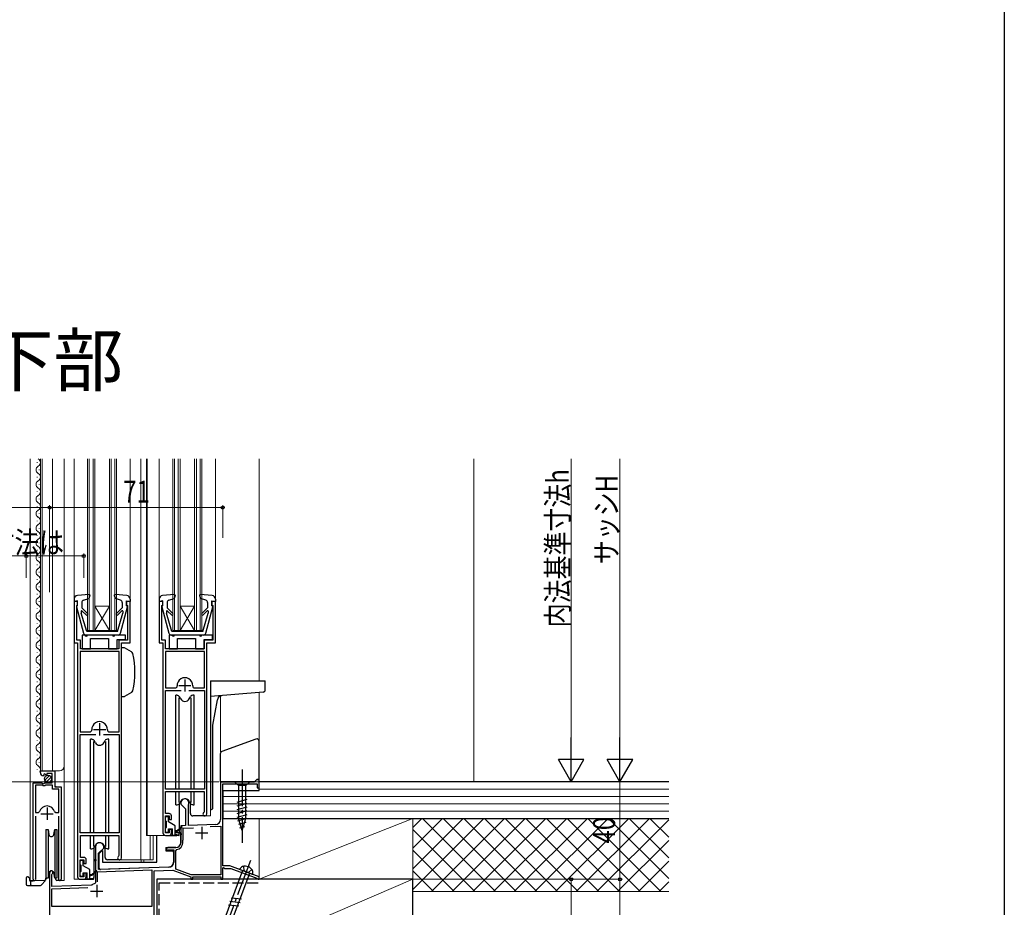
# Model space of a CAD drawing. Extents: x 0 to 1386, y 0 to 2243.
# Drawn here: x 982 to 1386, y 1230 to 1594 of the extents above; entities that cross this region are included whole.
import ezdxf

# ---------------------------------------------------------------- set-up
doc = ezdxf.new("R2010")
doc.units = 0
doc.linetypes.add('YCENTER_1', pattern=[13, 10, -1, 1, -1])
doc.linetypes.add('YHIDDEN_1', pattern=[4, 3, -1])
doc.layers.add('USER1', color=3, linetype='CONTINUOUS')
doc.layers.add('YKK_ZWAK', color=7, linetype='CONTINUOUS')
for name, color, linetype, lineweight in [('YKK_11', 7, 'CONTINUOUS', 30), ('YKK_12', 2, 'CONTINUOUS', 13), ('YKK_13', 4, 'CONTINUOUS', 30), ('YKK_D', 6, 'CONTINUOUS', 13), ('YSS_K', 3, 'CONTINUOUS', 13), ('YSS_KE', 3, 'CONTINUOUS', 30)]:
    doc.layers.add(name, color=color, linetype=linetype, lineweight=lineweight)
doc.styles.add('text-b', font='extslim2.shx', dxfattribs={"width": 0.8, "bigfont": 'extfont2.shx'})

msp = doc.modelspace()

# ---------------------------------------------------------------- linework, layer by layer
at = {"layer": 'YKK_11', "linetype": 'ByBlock', "lineweight": -2, "ltscale": 0.5}
for p, q in [((1005.79, 1355.76), (1004.29, 1355.76)), ((1004.29, 1355.76), (1004.29, 1338.76)), ((1005.39, 1354.07), (1005.55, 1354.26)), ((1005.39, 1339.86), (1005.39, 1354.07)), ((1005.55, 1354.26), (1005.79, 1354.56)), ((1005.79, 1354.56), (1005.79, 1355.76)), ((1027.29, 1355.76), (1025.79, 1355.76)), ((1025.79, 1355.76), (1025.79, 1354.56)), ((1025.79, 1354.56), (1026.03, 1354.26)), ((1026.03, 1354.26), (1026.19, 1354.07)), ((1026.19, 1354.07), (1026.19, 1339.86)), ((1027.29, 1338.76), (1027.29, 1355.76)), ((1040.79, 1355.76), (1039.29, 1355.76)), ((1039.29, 1355.76), (1039.29, 1338.76)), ((1040.39, 1354.07), (1040.55, 1354.26)), ((1040.39, 1339.86), (1040.39, 1354.07)), ((1040.55, 1354.26), (1040.79, 1354.56)), ((1040.79, 1354.56), (1040.79, 1355.76)), ((1062.29, 1355.76), (1060.79, 1355.76)), ((1060.79, 1355.76), (1060.79, 1354.56)), ((1060.79, 1354.56), (1061.03, 1354.26)), ((1061.03, 1354.26), (1061.19, 1354.07)), ((1061.19, 1354.07), (1061.19, 1339.86)), ((1062.29, 1338.76), (1062.29, 1355.76)), ((1004.29, 1338.76), (1005.79, 1338.76)), ((1006.89, 1339.86), (1005.39, 1339.86)), ((1005.79, 1338.76), (1005.79, 1242.76)), ((1006.89, 1336.26), (1006.89, 1339.86)), ((1026.19, 1339.86), (1022.69, 1339.86)), ((1022.69, 1339.86), (1022.69, 1336.26)), ((1023.79, 1250.56), (1023.79, 1338.76)), ((1023.79, 1338.76), (1027.29, 1338.76)), ((1039.29, 1338.76), (1040.79, 1338.76)), ((1041.89, 1339.86), (1040.39, 1339.86)), ((1040.79, 1338.76), (1040.79, 1260.76)), ((1041.89, 1336.26), (1041.89, 1339.86)), ((1061.19, 1339.86), (1057.69, 1339.86)), ((1057.69, 1339.86), (1057.69, 1336.26)), ((1058.79, 1268.56), (1058.79, 1338.76)), ((1058.79, 1338.76), (1062.29, 1338.76)), ((1022.79, 1335.26), (1006.79, 1335.26)), ((1006.79, 1335.26), (1006.79, 1302.26)), ((1022.69, 1336.26), (1006.89, 1336.26)), ((1022.79, 1302.26), (1022.79, 1335.26)), ((1022.79, 1302.26), (1022.79, 1335.26)), ((1057.79, 1335.26), (1041.79, 1335.26)), ((1057.79, 1335.26), (1041.79, 1335.26)), ((1041.79, 1335.26), (1041.79, 1320.26)), ((1057.69, 1336.26), (1041.89, 1336.26)), ((1057.79, 1320.26), (1057.79, 1335.26)), ((1041.79, 1320.26), (1045.8, 1320.26)), ((1041.79, 1278.76), (1041.79, 1319.16)), ((1041.79, 1319.16), (1048.24, 1319.16)), ((1051.34, 1319.16), (1057.79, 1319.16)), ((1051.34, 1319.16), (1057.79, 1319.16)), ((1053.79, 1320.26), (1057.79, 1320.26)), ((1057.79, 1319.16), (1057.79, 1278.76)), ((1006.79, 1302.26), (1010.8, 1302.26)), ((1006.79, 1260.76), (1006.79, 1301.16)), ((1006.79, 1301.16), (1013.24, 1301.16)), ((1016.34, 1301.16), (1022.79, 1301.16)), ((1016.34, 1301.16), (1022.79, 1301.16)), ((1018.79, 1302.26), (1022.79, 1302.26)), ((1022.79, 1301.16), (1022.79, 1260.76)), ((990.49, 1285.45), (990.49, 1286.25)), ((990.49, 1286.25), (996.39, 1286.25)), ((992.27, 1285), (991.8, 1284.73)), ((991.8, 1284.73), (991.89, 1284.41)), ((992.85, 1284.42), (992.27, 1285)), ((995.29, 1285.15), (993.09, 1285.15)), ((993.09, 1285.15), (993.09, 1284.52)), ((995.29, 1281.35), (995.29, 1285.15)), ((996.39, 1286.25), (996.39, 1279.65)), ((987.49, 1241.8), (987.49, 1281.35)), ((987.49, 1281.35), (991.12, 1281.35)), ((991.12, 1281.35), (991.66, 1280.9)), ((991.66, 1280.9), (991.99, 1281.05)), ((991.89, 1284.41), (991.68, 1284.16)), ((991.99, 1281.05), (992.29, 1281.35)), ((992.29, 1281.35), (995.29, 1281.35)), ((993.09, 1284.52), (992.85, 1284.42)), ((988.44, 1280.35), (988.44, 1269.15)), ((988.44, 1280.35), (988.44, 1269.15)), ((991.39, 1280.35), (988.44, 1280.35)), ((991.69, 1280.05), (991.39, 1280.35)), ((992.29, 1280.05), (991.69, 1280.05)), ((992.59, 1280.35), (992.29, 1280.05)), ((995.49, 1280.35), (992.59, 1280.35)), ((995.49, 1278.75), (995.49, 1280.35)), ((998.04, 1278.75), (995.49, 1278.75)), ((996.39, 1279.65), (998.99, 1279.65)), ((998.04, 1269.15), (998.04, 1278.75)), ((998.99, 1279.65), (998.99, 1241.8)), ((1057.79, 1278.76), (1041.79, 1278.76)), ((1041.89, 1268.76), (1041.89, 1277.76)), ((1041.89, 1277.76), (1057.69, 1277.76)), ((1057.69, 1277.76), (1057.69, 1269.48)), ((988.44, 1269.15), (989.68, 1269.15)), ((989.68, 1269.15), (990.16, 1269.52)), ((996.32, 1269.52), (996.81, 1269.15)), ((996.81, 1269.15), (998.04, 1269.15)), ((1043.29, 1268.76), (1041.89, 1268.76)), ((1057.69, 1269.48), (1057.56, 1269.23)), ((988.44, 1267.65), (988.44, 1242.29)), ((998.04, 1242.29), (998.04, 1267.65)), ((1041.79, 1260.76), (1041.79, 1267.76)), ((1041.79, 1267.76), (1043.29, 1267.76)), ((1043.29, 1267.76), (1043.29, 1266.26)), ((1043.29, 1266.26), (1044.29, 1266.26)), ((1044.29, 1266.26), (1044.29, 1267.76)), ((1022.79, 1260.76), (1006.79, 1260.76)), ((1043.29, 1260.76), (1041.79, 1260.76)), ((1044.29, 1262.26), (1043.29, 1262.26)), ((1043.29, 1262.26), (1043.29, 1260.76)), ((1044.29, 1260.76), (1044.29, 1262.26)), ((1006.89, 1250.76), (1006.89, 1259.76)), ((1006.89, 1259.76), (1022.69, 1259.76)), ((1022.69, 1259.76), (1022.69, 1251.48)), ((1041.79, 1259.76), (1043.29, 1259.76)), ((1006.79, 1242.76), (1006.79, 1249.76)), ((1006.79, 1249.76), (1008.29, 1249.76)), ((1008.29, 1250.76), (1006.89, 1250.76)), ((1008.29, 1249.76), (1008.29, 1248.26)), ((1009.29, 1248.26), (1009.29, 1249.76)), ((1022.69, 1251.48), (1022.55, 1251.23)), ((1008.29, 1248.26), (1009.29, 1248.26)), ((988.44, 1242.29), (988.5, 1242.12)), ((997.99, 1242.12), (998.04, 1242.29)), ((1008.29, 1242.76), (1006.79, 1242.76)), ((1006.79, 1241.76), (1008.29, 1241.76)), ((1009.29, 1244.26), (1008.29, 1244.26)), ((1008.29, 1244.26), (1008.29, 1242.76)), ((1009.29, 1242.76), (1009.29, 1244.26))]:
    msp.add_line(p, q, dxfattribs=at)
at = {"layer": 'YKK_11', "ltscale": 0.5}
for p, q in [((1047.29, 1321.26), (1052.29, 1321.26)), ((1049.79, 1323.76), (1049.79, 1318.76)), ((1014.79, 1305.76), (1014.79, 1300.76)), ((1012.29, 1303.26), (1017.29, 1303.26)), ((990.74, 1268.65), (995.74, 1268.65)), ((993.24, 1271.15), (993.24, 1266.15))]:
    msp.add_line(p, q, dxfattribs=at)
at = {"layer": 'YKK_11', "color": 4, "linetype": 'ByBlock', "lineweight": -2, "ltscale": 0.5}
for p, q in [((1078.29, 1281.76), (1064.39, 1281.76)), ((1064.39, 1281.76), (1064.39, 1266.26)), ((1065.29, 1247.26), (1065.29, 1280.96)), ((1065.29, 1280.96), (1079.49, 1280.96)), ((1079.29, 1282.76), (1078.29, 1281.76)), ((1080.29, 1282.76), (1079.29, 1282.76)), ((1079.49, 1280.96), (1079.49, 1279.26)), ((1080.29, 1279.26), (1080.29, 1282.76)), ((1079.49, 1279.26), (1080.29, 1279.26)), ((1048.09, 1273.06), (1048.09, 1272.56)), ((1048.09, 1272.56), (1049.99, 1270.66)), ((1049.99, 1270.66), (1049.99, 1263.82)), ((1051.29, 1272.18), (1051.32, 1272.31)), ((1051.29, 1263.87), (1051.29, 1272.18)), ((1049.99, 1263.82), (1048.09, 1263.76)), ((1048.09, 1263.76), (1048.09, 1260.71)), ((1048.09, 1260.71), (1048.21, 1260.53)), ((1048.21, 1260.53), (1048.21, 1259.98)), ((1049.09, 1262.69), (1053.33, 1262.84)), ((1049.09, 1257.96), (1049.09, 1262.69)), ((1062.46, 1264.26), (1051.29, 1263.87)), ((1060.22, 1263.38), (1064.49, 1263.53)), ((1064.49, 1263.53), (1064.49, 1243.56)), ((1048.21, 1259.98), (1048.09, 1259.8)), ((1048.09, 1259.8), (1048.09, 1256.76)), ((1048.89, 1257.76), (1049.09, 1257.96)), ((1048.89, 1256.76), (1048.89, 1257.76)), ((1013.09, 1255.06), (1013.09, 1250.01)), ((1014.39, 1252.46), (1016.49, 1254.56)), ((1014.39, 1245.8), (1014.39, 1252.46)), ((1016.49, 1254.56), (1016.49, 1255.06)), ((1046.09, 1254.76), (1042.79, 1254.76)), ((1043.03, 1253.82), (1043.18, 1253.86)), ((1043.18, 1253.86), (1045.29, 1253.86)), ((1045.29, 1253.86), (1045.29, 1248.81)), ((1046.09, 1253.49), (1046.52, 1253.99)), ((1046.09, 1245.86), (1046.09, 1253.49)), ((1013.09, 1250.01), (1013.21, 1249.83)), ((1013.21, 1249.28), (1013.09, 1249.1)), ((1013.09, 1249.1), (1013.09, 1240.36)), ((1013.21, 1249.83), (1013.21, 1249.28)), ((994.29, 1244.56), (994.29, 1224.76)), ((1013.99, 1244.89), (1036.29, 1245.67)), ((1013.99, 1240.66), (1013.99, 1244.89)), ((1043.36, 1246.81), (1014.39, 1245.8)), ((1036.29, 1245.67), (1036.29, 1230.66)), ((1037.19, 1245.2), (1044.85, 1245.46)), ((1037.19, 1226.76), (1037.19, 1245.2)), ((1044.85, 1245.46), (1052.29, 1242.76)), ((1052.43, 1243.56), (1046.09, 1245.86)), ((1068.29, 1247.26), (1065.29, 1247.26)), ((1065.29, 1246.43), (1065.59, 1246.6)), ((1065.29, 1241.76), (1065.29, 1246.43)), ((1065.59, 1246.6), (1066.19, 1246.26)), ((1066.19, 1246.26), (1068.68, 1246.26)), ((1080.29, 1242.76), (1068.29, 1247.26)), ((1068.68, 1246.26), (1079.3, 1242.27)), ((995.19, 1243.69), (995.34, 1243.95)), ((995.19, 1238.79), (995.19, 1243.69)), ((1013.09, 1240.36), (1012.86, 1240.07)), ((1052.29, 1242.76), (1052.29, 1241.76)), ((1052.29, 1241.76), (1053.09, 1241.76)), ((1064.49, 1243.56), (1052.43, 1243.56)), ((1053.09, 1241.76), (1053.09, 1242.76)), ((1053.09, 1242.76), (1064.49, 1242.76)), ((1064.49, 1242.76), (1064.49, 1241.76)), ((1064.49, 1241.76), (1065.29, 1241.76)), ((1079.3, 1242.27), (1079.49, 1242.02)), ((1079.49, 1242.02), (1079.79, 1241.76)), ((1079.79, 1241.76), (1080.29, 1241.76)), ((1080.29, 1241.76), (1080.29, 1242.76)), ((1011.37, 1239.35), (995.19, 1238.79)), ((995.19, 1237.89), (1010, 1238.4)), ((995.19, 1230.66), (995.19, 1237.89)), ((1011.55, 1239.42), (1011.37, 1239.35)), ((1036.29, 1230.66), (995.19, 1230.66))]:
    msp.add_line(p, q, dxfattribs=at)
at = {"layer": 'YKK_11', "color": 4, "ltscale": 0.5}
for p, q in [((1054.19, 1260.76), (1059.19, 1260.76)), ((1056.69, 1263.26), (1056.69, 1258.26)), ((1011.09, 1236.96), (1016.09, 1236.96)), ((1013.59, 1239.46), (1013.59, 1234.46))]:
    msp.add_line(p, q, dxfattribs=at)
at = {"layer": 'YKK_11', "linetype": 'ByBlock', "lineweight": -2, "ltscale": 0.5}
for centre, radius, start, end in [((1045.8, 1321.06), 0.8, 270, 2.8663), ((1049.79, 1321.26), 3.2, 357.1337, 182.8663), ((1053.79, 1321.06), 0.8, 177.1337, 270), ((1014.79, 1303.26), 3.2, 357.1337, 182.8663), ((1010.8, 1303.06), 0.8, 270, 2.8663), ((1018.79, 1303.06), 0.8, 177.1337, 270), ((991.79, 1285.45), 1.3, 180, 264.7841), ((993.24, 1268.65), 3.2, 90, 164.3194), ((993.24, 1268.65), 3.2, 15.6806, 90), ((1043.29, 1267.76), 1, 359.9996, 90.0004), ((1057.99, 1268.56), 0.8, 123.0563, 359.9991), ((1041.79, 1260.76), 1, 180, 270), ((1043.29, 1260.76), 1, 270, 359.9991), ((1008.29, 1249.76), 1, 359.9996, 90.0004), ((1022.99, 1250.56), 0.8, 123.0562, 359.999), ((988.04, 1241.8), 0.55, 180, 34.5604), ((998.44, 1241.8), 0.55, 145.4393, 360), ((1006.79, 1242.76), 1, 180, 270), ((1008.29, 1242.76), 1, 270, 359.9991)]:
    msp.add_arc(centre, radius, start, end, dxfattribs=at)
at = {"layer": 'YKK_11', "color": 4, "linetype": 'ByBlock', "lineweight": -2, "ltscale": 0.5}
for centre, radius, start, end in [((1049.79, 1273.06), 1.7, 334.158, 180), ((1062.39, 1266.26), 2, 272, 0), ((1014.79, 1255.06), 1.7, 0, 180), ((1046.09, 1256.76), 2, 270, 0), ((1046.09, 1256.76), 2.8, 278.7147, 0), ((1042.79, 1254.26), 0.5, 90, 298.955), ((1043.29, 1248.81), 2, 272, 0), ((994.99, 1244.56), 0.7, 300, 180), ((1013.59, 1236.96), 3.2, 103.213, 129.6147)]:
    msp.add_arc(centre, radius, start, end, dxfattribs=at)
at = {"layer": 'YKK_12', "linetype": 'Continuous', "ltscale": 1.5}
for p, q in [((986.29, 1414.26), (986.29, 1241.25)), ((990.49, 1286.25), (990.49, 1414.26)), ((991.29, 1286.25), (991.29, 1414.26)), ((995.49, 1286.25), (995.49, 1414.26)), ((1000.29, 1241.25), (1000.29, 1414.26)), ((1004.29, 1414.26), (1004.29, 1241.76)), ((1009.79, 1343.76), (1009.79, 1414.26)), ((1010.49, 1343.76), (1010.49, 1414.26)), ((1012.09, 1343.76), (1012.09, 1414.26)), ((1012.79, 1343.76), (1012.79, 1414.26)), ((1018.79, 1343.76), (1018.79, 1414.26)), ((1019.49, 1343.76), (1019.49, 1414.26)), ((1021.09, 1343.76), (1021.09, 1414.26)), ((1021.79, 1343.76), (1021.79, 1414.26)), ((1027.29, 1414.26), (1027.29, 1356.66)), ((1031.69, 1414.26), (1031.69, 1249.76)), ((1033.99, 1414.26), (1033.99, 1259.76)), ((1034.29, 1414.26), (1034.29, 1259.76)), ((1039.29, 1414.26), (1039.29, 1356.66)), ((1044.79, 1343.76), (1044.79, 1414.26)), ((1045.49, 1343.76), (1045.49, 1414.26)), ((1047.09, 1343.76), (1047.09, 1414.26)), ((1047.79, 1343.76), (1047.79, 1414.26)), ((1053.79, 1343.76), (1053.79, 1414.26)), ((1054.49, 1343.76), (1054.49, 1414.26)), ((1056.09, 1343.76), (1056.09, 1414.26)), ((1056.79, 1343.76), (1056.79, 1414.26)), ((1062.29, 1414.26), (1062.29, 1356.66)), ((1080.29, 1414.26), (1080.29, 1323.16)), ((989.23, 1412.85), (989.23, 1412.65)), ((989.23, 1406.85), (989.23, 1406.65)), ((989.99, 1409.85), (989.99, 1409.65)), ((989.99, 1403.85), (989.99, 1403.65)), ((989.23, 1400.85), (989.23, 1400.65)), ((989.99, 1397.85), (989.99, 1397.65)), ((989.23, 1394.85), (989.23, 1394.65)), ((989.99, 1391.85), (989.99, 1391.65)), ((989.23, 1388.85), (989.23, 1388.65)), ((989.99, 1385.85), (989.99, 1385.65)), ((989.23, 1382.85), (989.23, 1382.65)), ((989.99, 1379.85), (989.99, 1379.65)), ((989.23, 1376.85), (989.23, 1376.65)), ((989.99, 1373.85), (989.99, 1373.65)), ((989.23, 1370.85), (989.23, 1370.65)), ((989.99, 1367.85), (989.99, 1367.65)), ((989.23, 1364.85), (989.23, 1364.65)), ((989.99, 1361.85), (989.99, 1361.65)), ((989.23, 1358.85), (989.23, 1358.65)), ((989.99, 1355.85), (989.99, 1355.65)), ((1018.79, 1343.76), (1012.79, 1353.76)), ((1012.79, 1353.76), (1018.79, 1353.76)), ((1012.79, 1343.76), (1018.79, 1353.76)), ((1047.79, 1343.76), (1053.79, 1353.76)), ((1053.79, 1343.76), (1047.79, 1353.76)), ((1047.79, 1353.76), (1053.79, 1353.76)), ((989.23, 1352.85), (989.23, 1352.65)), ((989.99, 1349.85), (989.99, 1349.65)), ((989.23, 1346.85), (989.23, 1346.65)), ((989.99, 1343.85), (989.99, 1343.65)), ((1009.79, 1343.76), (1021.79, 1343.76)), ((1044.79, 1343.76), (1056.79, 1343.76)), ((989.23, 1340.85), (989.23, 1340.65)), ((989.99, 1337.85), (989.99, 1337.65)), ((989.23, 1334.85), (989.23, 1334.65)), ((989.99, 1331.85), (989.99, 1331.65)), ((989.23, 1328.85), (989.23, 1328.65)), ((989.99, 1325.85), (989.99, 1325.65)), ((989.23, 1322.85), (989.23, 1322.65)), ((989.99, 1319.85), (989.99, 1319.65)), ((1080.29, 1318.44), (1080.29, 1296.08)), ((989.23, 1316.85), (989.23, 1316.65)), ((989.99, 1313.85), (989.99, 1313.65)), ((1064.39, 1316.97), (1064.39, 1293.97)), ((989.23, 1310.85), (989.23, 1310.65)), ((989.99, 1307.85), (989.99, 1307.65)), ((989.23, 1304.85), (989.23, 1304.65)), ((989.99, 1301.85), (989.99, 1301.65)), ((989.23, 1298.85), (989.23, 1298.65)), ((989.23, 1292.85), (989.23, 1292.65)), ((989.99, 1295.85), (989.99, 1295.65)), ((989.99, 1289.85), (989.99, 1289.65)), ((989.23, 1286.85), (989.23, 1286.65)), ((990.49, 1286.25), (998.29, 1286.25)), ((996.49, 1280.15), (996.49, 1286.25)), ((996.99, 1279.65), (996.49, 1280.15)), ((987.49, 1241.25), (987.49, 1270.85)), ((998.99, 1241.25), (998.99, 1269.04)), ((1060.29, 1270.26), (1060.29, 1267.76)), ((1057.99, 1267.76), (1060.29, 1267.76)), ((1041.79, 1259.76), (1033.99, 1259.76)), ((1035.57, 1259.76), (1035.57, 1249.76)), ((1036.8, 1259.76), (1036.8, 1249.76)), ((1022.99, 1249.76), (1036.8, 1249.76)), ((1031.79, 1249.76), (1031.79, 1248.76)), ((1032.99, 1249.76), (1032.99, 1248.76)), ((986.29, 1241.25), (992.5, 1241.25)), ((998.44, 1241.25), (1000.29, 1241.25)), ((1004.29, 1241.76), (1006.79, 1241.76)), ((1038.29, 1226.46), (1038.29, 1241.76)), ((1052.59, 1241.76), (1038.29, 1241.76)), ((1052.79, 1241.76), (1064.79, 1241.76)), ((1064.99, 1241.76), (1065.29, 1241.76)), ((1065.29, 1242.06), (1065.29, 1241.76))]:
    msp.add_line(p, q, dxfattribs=at)
for centre, radius, start, end in [((988.78, 1412.75), 1.72, 299.1994, 61.2565), ((990.45, 1409.75), 1.72, 119.1906, 240.8094), ((988.78, 1406.75), 1.72, 299.1994, 60.8006), ((990.45, 1403.75), 1.72, 119.1906, 240.8094), ((988.78, 1400.75), 1.72, 299.1994, 60.8006), ((990.45, 1397.75), 1.72, 119.1906, 240.8094), ((988.78, 1394.75), 1.72, 299.1994, 60.8006), ((990.45, 1391.75), 1.72, 119.1906, 240.8094), ((988.78, 1388.75), 1.72, 299.1994, 60.8006), ((990.45, 1385.75), 1.72, 119.1906, 240.8094), ((988.78, 1382.75), 1.72, 299.1994, 60.8006), ((990.45, 1379.75), 1.72, 119.1906, 240.8094), ((988.78, 1376.75), 1.72, 299.1994, 60.8006), ((990.45, 1373.75), 1.72, 119.1906, 240.8094), ((988.78, 1370.75), 1.72, 299.1994, 60.8006), ((990.45, 1367.75), 1.72, 119.1906, 240.8094), ((988.78, 1364.75), 1.72, 299.1994, 60.8006), ((990.45, 1361.75), 1.72, 119.1906, 240.8094), ((988.78, 1358.75), 1.72, 299.1994, 60.8006), ((990.45, 1355.75), 1.72, 119.1906, 240.8094), ((988.78, 1352.75), 1.72, 299.1994, 60.8006), ((990.45, 1349.75), 1.72, 119.1906, 240.8094), ((988.78, 1346.75), 1.72, 299.1994, 60.8006), ((990.45, 1343.75), 1.72, 119.1906, 240.8094), ((988.78, 1340.75), 1.72, 299.1994, 60.8006), ((990.45, 1337.75), 1.72, 119.1906, 240.8094), ((990.45, 1331.75), 1.72, 119.1906, 240.8094), ((988.78, 1334.75), 1.72, 299.1994, 60.8006), ((988.78, 1328.75), 1.72, 299.1994, 60.8006), ((990.45, 1325.75), 1.72, 119.1906, 240.8094), ((990.45, 1319.75), 1.72, 119.1906, 240.8094), ((988.78, 1322.75), 1.72, 299.1994, 60.8006), ((988.78, 1316.75), 1.72, 299.1994, 60.8006), ((990.45, 1313.75), 1.72, 119.1906, 240.8094), ((990.45, 1307.75), 1.72, 119.1906, 240.8094), ((988.78, 1310.75), 1.72, 299.1994, 60.8006), ((988.78, 1304.75), 1.72, 299.1994, 60.8006), ((990.45, 1301.75), 1.72, 119.1906, 240.8094), ((990.45, 1295.75), 1.72, 119.1906, 240.8094), ((988.78, 1298.75), 1.72, 299.1994, 60.8006), ((988.78, 1292.75), 1.72, 299.1994, 60.8006), ((990.45, 1289.75), 1.72, 119.1906, 240.8094), ((988.78, 1286.75), 1.72, 333.1947, 60.8006), ((998.29, 1288.25), 2, 270, 0)]:
    msp.add_arc(centre, radius, start, end, dxfattribs=at)
at = {"layer": 'YKK_13', "linetype": 'Continuous', "ltscale": 1.5}
for p, q in [((1010.46, 1358.56), (1005.66, 1358.15)), ((1010.77, 1358.16), (1010.33, 1356.96)), ((1020.81, 1358.16), (1021.25, 1356.96)), ((1025.92, 1358.15), (1021.12, 1358.56)), ((1045.46, 1358.56), (1040.66, 1358.15)), ((1045.77, 1358.16), (1045.33, 1356.96)), ((1055.81, 1358.16), (1056.25, 1356.96)), ((1060.92, 1358.15), (1056.12, 1358.56)), ((1004.29, 1356.66), (1004.29, 1355.76)), ((1005.69, 1355.96), (1004.29, 1355.76)), ((1005.3, 1353.58), (1008.24, 1342.7)), ((1005.69, 1353.96), (1005.59, 1353.96)), ((1005.69, 1353.96), (1005.69, 1355.96)), ((1007.49, 1355.27), (1007.49, 1353.16)), ((1008.17, 1356.22), (1010.33, 1356.96)), ((1023.42, 1356.22), (1021.25, 1356.96)), ((1023.34, 1342.7), (1026.28, 1353.58)), ((1024.09, 1355.27), (1024.09, 1353.16)), ((1025.89, 1353.96), (1025.89, 1355.96)), ((1025.89, 1355.96), (1027.29, 1355.76)), ((1025.89, 1353.96), (1025.99, 1353.96)), ((1027.19, 1355.96), (1027.19, 1355.96)), ((1027.29, 1356.66), (1027.29, 1355.76)), ((1039.29, 1356.66), (1039.29, 1355.76)), ((1040.69, 1355.96), (1039.29, 1355.76)), ((1040.3, 1353.58), (1043.24, 1342.7)), ((1040.69, 1353.96), (1040.59, 1353.96)), ((1040.69, 1353.96), (1040.69, 1355.96)), ((1042.49, 1355.27), (1042.49, 1353.16)), ((1043.17, 1356.22), (1045.33, 1356.96)), ((1058.42, 1356.22), (1056.25, 1356.96)), ((1058.34, 1342.7), (1061.28, 1353.58)), ((1059.09, 1355.27), (1059.09, 1353.16)), ((1060.89, 1353.96), (1060.89, 1355.96)), ((1060.89, 1355.96), (1062.29, 1355.76)), ((1060.89, 1353.96), (1060.99, 1353.96)), ((1062.19, 1355.96), (1062.19, 1355.96)), ((1062.29, 1356.66), (1062.29, 1355.76)), ((1007.19, 1351.6), (1007.19, 1350.87)), ((1009.49, 1343.46), (1007.19, 1350.87)), ((1009.87, 1350.78), (1007.49, 1353.16)), ((1009.31, 1350.21), (1007.7, 1351.82)), ((1021.71, 1350.78), (1024.09, 1353.16)), ((1022.09, 1343.46), (1024.39, 1350.87)), ((1022.27, 1350.21), (1023.97, 1351.89)), ((1024.39, 1351.71), (1024.39, 1350.87)), ((1042.19, 1351.6), (1042.19, 1350.87)), ((1044.49, 1343.46), (1042.19, 1350.87)), ((1044.87, 1350.78), (1042.49, 1353.16)), ((1044.31, 1350.21), (1042.7, 1351.82)), ((1056.71, 1350.78), (1059.09, 1353.16)), ((1057.09, 1343.46), (1059.39, 1350.87)), ((1057.27, 1350.21), (1058.97, 1351.89)), ((1059.39, 1351.71), (1059.39, 1350.87)), ((1007.59, 1341.96), (1007.59, 1336.26)), ((1007.59, 1341.96), (1007.59, 1336.26)), ((1008.79, 1341.96), (1007.59, 1341.96)), ((1022.38, 1341.96), (1009.21, 1341.96)), ((1022.09, 1343.46), (1009.49, 1343.46)), ((1020.09, 1341.96), (1009.79, 1341.96)), ((1025.39, 1341.96), (1021.09, 1341.96)), ((1025.39, 1340.16), (1025.39, 1341.96)), ((1025.39, 1340.16), (1025.39, 1341.96)), ((1043.29, 1341.96), (1043.29, 1336.26)), ((1043.29, 1341.96), (1043.29, 1336.26)), ((1044.49, 1341.96), (1043.29, 1341.96)), ((1057.38, 1341.96), (1044.21, 1341.96)), ((1057.09, 1343.46), (1044.49, 1343.46)), ((1055.79, 1341.96), (1045.49, 1341.96)), ((1061.09, 1341.96), (1056.79, 1341.96)), ((1061.09, 1340.16), (1061.09, 1341.96)), ((1061.09, 1340.16), (1061.09, 1341.96)), ((1011.09, 1336.26), (1011.09, 1340.56)), ((1011.09, 1340.56), (1018.49, 1340.56)), ((1011.09, 1336.26), (1011.09, 1340.56)), ((1011.09, 1340.56), (1018.49, 1340.56)), ((1018.49, 1340.56), (1018.49, 1336.26)), ((1018.49, 1340.56), (1018.49, 1336.26)), ((1021.99, 1336.26), (1021.99, 1340.16)), ((1021.99, 1340.16), (1025.39, 1340.16)), ((1021.99, 1336.26), (1021.99, 1340.16)), ((1021.99, 1340.16), (1025.39, 1340.16)), ((1046.79, 1336.26), (1046.79, 1340.56)), ((1046.79, 1340.56), (1054.19, 1340.56)), ((1046.79, 1336.26), (1046.79, 1340.56)), ((1046.79, 1340.56), (1054.19, 1340.56)), ((1054.19, 1340.56), (1054.19, 1336.26)), ((1054.19, 1340.56), (1054.19, 1336.26)), ((1057.69, 1336.26), (1057.69, 1340.16)), ((1057.69, 1340.16), (1061.09, 1340.16)), ((1057.69, 1336.26), (1057.69, 1340.16)), ((1057.69, 1340.16), (1061.09, 1340.16)), ((1007.59, 1336.26), (1011.09, 1336.26)), ((1007.59, 1336.26), (1011.09, 1336.26)), ((1018.49, 1336.26), (1021.99, 1336.26)), ((1018.49, 1336.26), (1021.99, 1336.26)), ((1024.96, 1336.76), (1023.79, 1336.76)), ((1027.92, 1335.05), (1024.96, 1336.76)), ((1043.29, 1336.26), (1046.79, 1336.26)), ((1043.29, 1336.26), (1046.79, 1336.26)), ((1054.19, 1336.26), (1057.69, 1336.26)), ((1054.19, 1336.26), (1057.69, 1336.26)), ((1060.29, 1323.16), (1060.29, 1270.26)), ((1060.29, 1323.16), (1082.79, 1323.16)), ((1082.79, 1319.57), (1082.79, 1323.16)), ((1027.92, 1318.46), (1024.96, 1316.76)), ((1046.59, 1317.26), (1046.04, 1317.26)), ((1046.04, 1278.76), (1046.04, 1317.26)), ((1046.59, 1317.26), (1047.01, 1317.1)), ((1052.99, 1317.26), (1052.57, 1317.1)), ((1053.54, 1317.26), (1052.99, 1317.26)), ((1053.54, 1278.76), (1053.54, 1317.26)), ((1081.88, 1318.57), (1060.29, 1316.69)), ((1023.79, 1316.76), (1024.96, 1316.76)), ((1047.35, 1316.26), (1047.35, 1278.76)), ((1048.06, 1315.76), (1047.54, 1316.66)), ((1051.52, 1315.76), (1052.05, 1316.66)), ((1052.23, 1316.26), (1052.23, 1278.76)), ((1061.3, 1305.05), (1063.14, 1315.45)), ((1061.3, 1271.26), (1061.3, 1304.99)), ((1011.59, 1299.26), (1011.04, 1299.26)), ((1011.04, 1260.76), (1011.04, 1299.26)), ((1011.59, 1299.26), (1012.01, 1299.1)), ((1012.35, 1298.26), (1012.35, 1260.76)), ((1013.06, 1297.76), (1012.54, 1298.66)), ((1016.52, 1297.76), (1017.05, 1298.66)), ((1017.23, 1298.26), (1017.23, 1260.76)), ((1017.99, 1299.26), (1017.57, 1299.1)), ((1018.54, 1299.26), (1017.99, 1299.26)), ((1018.54, 1260.76), (1018.54, 1299.26)), ((1078.95, 1299.27), (1064.95, 1294.17)), ((1080.29, 1282.76), (1080.29, 1298.33)), ((1064.29, 1293.23), (1064.29, 1281.76)), ((992.31, 1282.44), (994.2, 1284.34)), ((992.99, 1281.71), (994.94, 1283.66)), ((1064.29, 1281.76), (1078.29, 1281.76)), ((1076.39, 1281.76), (1070.19, 1281.76)), ((1070.19, 1281.76), (1071.74, 1280.21)), ((1076.39, 1281.76), (1074.84, 1280.21)), ((1079.29, 1282.76), (1078.29, 1281.76)), ((1079.29, 1282.76), (1080.29, 1282.76)), ((1046.04, 1272.26), (1046.04, 1277.76)), ((1047.35, 1277.76), (1047.35, 1273.26)), ((1052.23, 1277.76), (1052.23, 1273.26)), ((1053.54, 1272.26), (1053.54, 1277.76)), ((1071.74, 1280.21), (1071.74, 1266.67)), ((1074.84, 1280.21), (1071.74, 1280.21)), ((1074.84, 1266.67), (1074.84, 1280.21)), ((1048.06, 1273.76), (1047.54, 1272.85)), ((1047.54, 1260.76), (1047.54, 1272.86)), ((1051.52, 1273.76), (1052.05, 1272.85)), ((1052.04, 1268.76), (1052.04, 1272.86)), ((1071.19, 1273.46), (1075.39, 1274.59)), ((1071.19, 1271.91), (1075.39, 1273.03)), ((1046.04, 1272.26), (1046.59, 1272.26)), ((1046.59, 1272.26), (1047.01, 1272.41)), ((1052.99, 1272.26), (1052.57, 1272.41)), ((1052.99, 1272.26), (1053.54, 1272.26)), ((1060.29, 1270.26), (1060.3, 1270.26)), ((1071.19, 1270.36), (1075.39, 1271.48)), ((1071.19, 1268.8), (1075.39, 1269.93)), ((1041.79, 1265.86), (1041.79, 1267.26)), ((1042.09, 1267.56), (1042.79, 1267.56)), ((1042.09, 1265.56), (1042.09, 1262.96)), ((1043.09, 1265.31), (1043.09, 1267.26)), ((1045.79, 1263.76), (1043.09, 1265.31)), ((1057.99, 1267.76), (1053.04, 1267.76)), ((1071.19, 1267.25), (1075.39, 1268.38)), ((1071.45, 1265.77), (1075.39, 1266.82)), ((1073.29, 1261.76), (1071.74, 1266.67)), ((1071.9, 1264.33), (1074.94, 1265.15)), ((1073.29, 1261.76), (1074.84, 1266.67)), ((992.69, 1262.26), (993.63, 1262.26)), ((992.69, 1262.26), (992.69, 1252.26)), ((993.63, 1262.26), (994.01, 1260.08)), ((993.63, 1262.26), (993.63, 1252.26)), ((995.98, 1260.08), (996.36, 1262.26)), ((996.36, 1262.26), (997.29, 1262.26)), ((996.36, 1262.26), (996.36, 1252.26)), ((997.29, 1262.26), (997.29, 1252.26)), ((1041.79, 1261.26), (1041.79, 1262.66)), ((1042.79, 1260.96), (1042.09, 1260.96)), ((1043.09, 1261.26), (1043.09, 1262.46)), ((1043.09, 1262.46), (1044.69, 1262.46)), ((1044.69, 1260.76), (1044.29, 1260.76)), ((1044.69, 1259.76), (1044.69, 1262.46)), ((1045.79, 1259.76), (1045.79, 1263.76)), ((1045.79, 1261.76), (1046.69, 1261.76)), ((1045.79, 1261.16), (1046.69, 1261.46)), ((1048.09, 1260.76), (1045.79, 1260.76)), ((1048.53, 1263.23), (1046.69, 1261.76)), ((1048.66, 1263.08), (1046.69, 1261.46)), ((1046.94, 1261.58), (1046.79, 1261.76)), ((1048.09, 1256.76), (1048.09, 1260.76)), ((1072.35, 1262.9), (1074.4, 1263.45)), ((1011.04, 1254.26), (1011.04, 1259.76)), ((1012.35, 1259.76), (1012.35, 1255.26)), ((1017.23, 1259.76), (1017.23, 1255.26)), ((1018.54, 1254.26), (1018.54, 1259.76)), ((1038.29, 1248.76), (1038.29, 1259.76)), ((1043.29, 1259.76), (1046.54, 1259.76)), ((1047.34, 1259.76), (1044.69, 1259.76)), ((1045.79, 1260.26), (1047.36, 1260.06)), ((1011.04, 1254.26), (1011.59, 1254.26)), ((1011.59, 1254.26), (1012.01, 1254.41)), ((1013.06, 1255.76), (1012.54, 1254.85)), ((1012.54, 1242.76), (1012.54, 1254.86)), ((1014.59, 1252.36), (1015.79, 1253.56)), ((1015.79, 1253.56), (1015.99, 1253.56)), ((1015.99, 1253.56), (1015.99, 1248.76)), ((1016.52, 1255.76), (1017.05, 1254.85)), ((1017.04, 1250.76), (1017.04, 1254.86)), ((1017.99, 1254.26), (1017.57, 1254.41)), ((1017.99, 1254.26), (1018.54, 1254.26)), ((1041.99, 1254.76), (1046.09, 1254.76)), ((1041.99, 1254.76), (1041.99, 1253.46)), ((1041.99, 1253.46), (1044.59, 1253.46)), ((1045.09, 1252.96), (1045.09, 1248.75)), ((992.69, 1252.26), (992.69, 1242.26)), ((993.63, 1252.26), (993.63, 1242.26)), ((996.36, 1252.26), (996.36, 1242.26)), ((997.29, 1252.26), (997.29, 1242.26)), ((1006.79, 1247.86), (1006.79, 1249.26)), ((1007.09, 1249.56), (1007.79, 1249.56)), ((1008.09, 1247.31), (1008.09, 1249.26)), ((1013.09, 1249.26), (1013.09, 1250.01)), ((1014.59, 1251.46), (1014.39, 1251.46)), ((1014.59, 1246.27), (1014.59, 1252.36)), ((1015.99, 1248.76), (1038.29, 1248.76)), ((1022.99, 1249.76), (1018.04, 1249.76)), ((994.01, 1244.43), (993.63, 1242.26)), ((996.36, 1242.26), (995.98, 1244.43)), ((1006.79, 1243.26), (1006.79, 1244.66)), ((1007.09, 1247.56), (1007.09, 1244.96)), ((1010.79, 1245.76), (1008.09, 1247.31)), ((1008.09, 1243.26), (1008.09, 1244.46)), ((1008.09, 1244.46), (1009.69, 1244.46)), ((1009.69, 1241.76), (1009.69, 1244.46)), ((1010.79, 1241.76), (1010.79, 1245.76)), ((1013.53, 1245.23), (1011.69, 1243.76)), ((1013.66, 1245.08), (1011.69, 1243.46)), ((1014.39, 1247.66), (1014.59, 1247.66)), ((1043.16, 1246.75), (1015.11, 1245.77)), ((1073.47, 1245.31), (1064.25, 1220.73)), ((1077.59, 1243.77), (1072.25, 1245.77)), ((984.69, 1242.26), (984.69, 1239.76)), ((985.49, 1242.76), (985.19, 1242.76)), ((985.99, 1242.26), (985.99, 1241.46)), ((986.49, 1240.96), (986.4, 1240.96)), ((987.54, 1241.06), (986.49, 1241.06)), ((986.49, 1241.06), (986.49, 1239.76)), ((987.54, 1241.25), (987.54, 1241.06)), ((990.97, 1239.43), (992.41, 1241.15)), ((992.69, 1242.37), (992.52, 1241.39)), ((992.69, 1241.65), (992.54, 1241.47)), ((993.63, 1242.26), (992.69, 1242.26)), ((992.86, 1242.26), (992.8, 1241.89)), ((993.63, 1242.26), (992.86, 1242.26)), ((997.29, 1242.26), (996.36, 1242.26)), ((996.55, 1242.26), (996.76, 1242.06)), ((996.55, 1242.26), (996.55, 1242.26)), ((996.77, 1241.74), (996.75, 1242.26)), ((998.44, 1241.26), (997.27, 1241.26)), ((1007.79, 1242.96), (1007.09, 1242.96)), ((1008.29, 1241.76), (1011.54, 1241.76)), ((1012.34, 1241.76), (1009.69, 1241.76)), ((1010.79, 1243.76), (1011.69, 1243.76)), ((1010.79, 1243.16), (1011.69, 1243.46)), ((1010.79, 1242.26), (1012.36, 1242.06)), ((1011.94, 1243.58), (1011.79, 1243.76)), ((1067.15, 1219.64), (1076.37, 1244.23)), ((985.19, 1239.26), (986.99, 1239.26)), ((986.99, 1239.26), (990.59, 1239.26)), ((1068.17, 1232.74), (1072.49, 1232.31)), ((1068.71, 1234.19), (1073.04, 1233.77)), ((1067.62, 1231.28), (1071.95, 1230.86))]:
    msp.add_line(p, q, dxfattribs=at)
at = {"layer": 'YKK_13', "linetype": 'YCENTER_1', "ltscale": 1.5}
for p, q in [((1073.29, 1286.76), (1073.29, 1256.76)), ((1076.68, 1249.45), (1062.63, 1212))]:
    msp.add_line(p, q, dxfattribs=at)
at = {"layer": 'YKK_13', "linetype": 'YHIDDEN_1', "ltscale": 1.5}
for p, q in [((1073.81, 1247.06), (1073.98, 1245.42)), ((1074.92, 1244.77), (1073.98, 1245.42)), ((1074.92, 1244.77), (1076.06, 1244.64)), ((1077.27, 1245.76), (1076.06, 1244.64))]:
    msp.add_line(p, q, dxfattribs=at)
at = {"layer": 'YKK_13', "linetype": 'Continuous', "ltscale": 1.5}
msp.add_circle((993.64, 1283), 1.45, dxfattribs=at)
for centre, radius, start, end in [((1005.79, 1356.66), 1.5, 94.8976, 180), ((1010.49, 1358.26), 0.3, 340, 94.8976), ((1021.1, 1358.26), 0.3, 85.1024, 200), ((1025.79, 1356.66), 1.5, 0, 85.1024), ((1040.79, 1356.66), 1.5, 94.8976, 180), ((1045.49, 1358.26), 0.3, 340, 94.8976), ((1056.1, 1358.26), 0.3, 85.1024, 200), ((1060.79, 1356.66), 1.5, 0, 85.1024), ((1005.59, 1353.66), 0.3, 90, 195.1069), ((1008.49, 1355.27), 1, 109.0147, 180), ((1023.09, 1355.27), 1, 0, 70.9853), ((1025.99, 1353.66), 0.3, 344.893, 90), ((1040.59, 1353.66), 0.3, 90, 195.1069), ((1043.49, 1355.27), 1, 109.0147, 180), ((1058.09, 1355.27), 1, 0, 70.9853), ((1060.99, 1353.66), 0.3, 344.893, 90), ((1007.49, 1351.6), 0.3, 45, 180), ((1009.59, 1350.49), 0.4, 225, 45), ((1021.99, 1350.49), 0.4, 135, 314.8301), ((1024.14, 1351.71), 0.25, 0, 134.8301), ((1042.49, 1351.6), 0.3, 45, 180), ((1044.59, 1350.49), 0.4, 225, 45), ((1056.99, 1350.49), 0.4, 135, 314.8301), ((1059.14, 1351.71), 0.25, 0, 134.8301), ((1009.21, 1342.96), 1, 195.1069, 270), ((1009.29, 1341.96), 0.5, 180, 0), ((1020.59, 1341.96), 0.5, 180, 0), ((1022.38, 1342.96), 1, 270, 344.893), ((1044.21, 1342.96), 1, 195.1069, 270), ((1044.99, 1341.96), 0.5, 180, 0), ((1056.29, 1341.96), 0.5, 180, 0), ((1057.38, 1342.96), 1, 270, 344.893), ((1027.42, 1334.18), 1, 13.4207, 60), ((996.29, 1326.76), 33, 346.5793, 13.4207), ((1027.42, 1319.33), 1, 300, 346.5793), ((1046.67, 1316.16), 1, 30, 69.9873), ((1052.91, 1316.16), 1, 110.0127, 150), ((1065.11, 1315.1), 2, 95, 170.0001), ((1081.79, 1319.57), 1, 275, 0), ((1049.79, 1316.76), 2, 210, 330), ((1061.6, 1304.99), 0.3, 170.0001, 180), ((1061.6, 1304.99), 0.3, 170.0001, 180), ((1011.67, 1298.16), 1, 30, 69.9873), ((1014.79, 1298.76), 2, 210, 330), ((1017.91, 1298.16), 1, 110.0127, 150), ((1079.29, 1298.33), 1, 0, 110), ((1065.29, 1293.23), 1, 110, 180), ((1046.67, 1273.35), 1, 290.0127, 330), ((1049.79, 1272.76), 2, 30, 150), ((1052.91, 1273.35), 1, 210, 249.9873), ((1053.04, 1268.76), 1, 180, 270), ((1060.3, 1271.26), 1, 270, 0), ((1042.09, 1267.26), 0.3, 90, 180), ((1042.09, 1265.86), 0.3, 180, 270), ((1042.79, 1267.26), 0.3, 0, 90), ((1042.09, 1262.66), 0.3, 90, 180), ((1042.09, 1261.26), 0.3, 180, 270), ((1042.79, 1261.26), 0.3, 270, 0), ((1046.54, 1260.76), 1, 270, 0), ((1048.59, 1263.16), 0.1, 311.0545, 130.3946), ((994.99, 1260.26), 1, 190, 350), ((1014.79, 1254.76), 2, 30, 150), ((1046.09, 1256.76), 2, 270, 0), ((1047.34, 1259.91), 0.15, 268.9742, 83.2697), ((1011.67, 1255.35), 1, 290.0127, 330), ((1017.91, 1255.35), 1, 210, 249.9873), ((1044.59, 1252.96), 0.5, 0, 90), ((1007.09, 1249.26), 0.3, 90, 180), ((1007.79, 1249.26), 0.3, 0, 90), ((1018.04, 1250.76), 1, 180, 270), ((1043.09, 1248.75), 2, 272, 0), ((994.99, 1244.26), 1, 10, 170), ((1007.09, 1247.86), 0.3, 180, 270), ((1007.09, 1244.66), 0.3, 90, 180), ((1013.59, 1245.16), 0.1, 311.0545, 130.3946), ((1015.09, 1246.27), 0.5, 180, 272), ((1074.05, 1245.16), 1.9, 108.7873, 161.2548), ((1074.54, 1243.74), 3.4, 30.1006, 108.7873), ((1075.83, 1244.49), 1.9, 337.6331, 30.1006), ((985.19, 1242.26), 0.5, 90, 180), ((986.49, 1241.46), 0.5, 180, 270), ((992.03, 1241.47), 0.5, 320.0005, 349.9996), ((992.3, 1241.97), 0.5, 320.0001, 349.9998), ((997.27, 1241.76), 0.5, 182, 270), ((1007.09, 1243.26), 0.3, 180, 270), ((1007.79, 1243.26), 0.3, 270, 0), ((1011.54, 1242.76), 1, 270, 0), ((1012.34, 1241.91), 0.15, 268.9742, 83.2697), ((985.19, 1239.76), 0.5, 180, 270), ((986.99, 1239.76), 0.5, 180.0002, 270), ((990.59, 1239.76), 0.5, 270, 320)]:
    msp.add_arc(centre, radius, start, end, dxfattribs=at)
msp.add_spline([(985.99, 1242.26), (985.91, 1242.34), (985.82, 1242.43), (985.74, 1242.51), (985.67, 1242.58), (985.61, 1242.64), (985.56, 1242.69), (985.52, 1242.73), (985.5, 1242.75), (985.49, 1242.76)], degree=3, dxfattribs=at)
at = {"layer": 'YKK_D', "ltscale": 1.5}
for p, q in [((1208.29, 1292.26), (1208.29, 1414.26)), ((1228.29, 1292.26), (1228.29, 1414.26)), ((994.29, 1394.26), (812.29, 1394.26)), ((994.29, 1359.5), (994.29, 1395.26)), ((994.29, 1359.5), (994.29, 1395.26)), ((994.29, 1394.26), (1065.29, 1394.26)), ((1065.29, 1381.81), (1065.29, 1395.26)), ((1063.69, 1281.76), (785.8, 1281.76)), ((1067.19, 1281.76), (1209.29, 1281.76)), ((1080.67, 1281.76), (1229.29, 1281.76)), ((1080.67, 1281.76), (1229.29, 1281.76)), ((1228.29, 1281.76), (1228.29, 1241.76)), ((1067.29, 1241.76), (1229.29, 1241.76)), ((1082.49, 1241.76), (1229.29, 1241.76)), ((1228.29, 1170.75), (1228.29, 1241.76))]:
    msp.add_line(p, q, dxfattribs=at)
at = {"layer": 'YKK_D'}
for p, q in [((984.69, 1374.41), (857.38, 1374.41)), ((984.69, 1365.41), (984.69, 1375.41)), ((1008.29, 1374.41), (984.69, 1374.41)), ((1008.29, 1365.41), (1008.29, 1375.41)), ((1080.99, 1241.76), (1209.29, 1241.76)), ((1208.29, 1241.76), (1208.29, 1202.25))]:
    msp.add_line(p, q, dxfattribs=at)
at = {"layer": 'YKK_D', "lineweight": -2}
for p, q in [((1208.29, 1281.76), (1208.29, 1299.94)), ((1228.29, 1281.76), (1228.29, 1299.94)), ((1208.29, 1281.76), (1203.04, 1290.85)), ((1213.54, 1290.85), (1203.04, 1290.85)), ((1208.29, 1281.76), (1213.54, 1290.85)), ((1228.29, 1281.76), (1223.04, 1290.85)), ((1233.54, 1290.85), (1223.04, 1290.85)), ((1228.29, 1281.76), (1233.54, 1290.85))]:
    msp.add_line(p, q, dxfattribs=at)
at = {"layer": 'YKK_D', "linetype": 'ByBlock', "lineweight": -2}
for centre, radius in [((994.29, 1394.26), 0.637), ((994.29, 1394.26), 0.637), ((1065.29, 1394.26), 0.637), ((984.69, 1374.41), 0.637), ((1008.29, 1374.41), 0.637), ((1208.29, 1241.76), 0.638), ((1228.29, 1241.76), 0.637), ((1228.29, 1241.76), 0.638)]:
    msp.add_circle(centre, radius, dxfattribs=at)
at = {"layer": 'YKK_ZWAK'}
msp.add_line((1386, 2184), (1386, 0), dxfattribs=at)
at = {"layer": 'YSS_K', "linetype": 'Continuous', "ltscale": 1.5}
for p, q in [((1168.29, 1414.26), (1168.29, 1281.76)), ((1248.29, 1278.76), (1080.29, 1278.76)), ((1248.29, 1275.76), (1065.29, 1275.76)), ((1248.29, 1272.76), (1065.29, 1272.76)), ((1248.29, 1269.76), (1065.29, 1269.76)), ((1080.29, 1266.76), (1143.29, 1266.76)), ((1080.29, 1241.76), (1080.29, 1266.76)), ((1080.29, 1241.76), (1143.29, 1266.76)), ((1143.29, 1266.76), (1248.29, 1266.76)), ((1143.29, 1237.55), (1172.5, 1266.76)), ((1143.29, 1246.04), (1164.01, 1266.76)), ((1143.29, 1254.52), (1155.53, 1266.76)), ((1143.29, 1263.01), (1147.04, 1266.76)), ((1143.29, 1266.76), (1143.29, 1241.76)), ((1248.29, 1266.76), (1143.29, 1266.76)), ((1143.29, 1266.76), (1143.29, 1196.76)), ((1147.23, 1266.76), (1177.23, 1236.76)), ((1150.98, 1236.76), (1180.98, 1266.76)), ((1155.72, 1266.76), (1185.72, 1236.76)), ((1159.47, 1236.76), (1189.47, 1266.76)), ((1164.2, 1266.76), (1194.2, 1236.76)), ((1167.95, 1236.76), (1197.95, 1266.76)), ((1172.69, 1266.76), (1202.69, 1236.76)), ((1176.44, 1236.76), (1206.44, 1266.76)), ((1181.17, 1266.76), (1211.17, 1236.76)), ((1184.92, 1236.76), (1214.92, 1266.76)), ((1189.66, 1266.76), (1219.66, 1236.76)), ((1193.41, 1236.76), (1223.41, 1266.76)), ((1198.15, 1266.76), (1228.15, 1236.76)), ((1201.9, 1236.76), (1231.9, 1266.76)), ((1206.63, 1266.76), (1236.63, 1236.76)), ((1210.38, 1236.76), (1240.38, 1266.76)), ((1215.12, 1266.76), (1245.12, 1236.76)), ((1218.87, 1236.76), (1248.29, 1266.18)), ((1223.6, 1266.76), (1248.29, 1242.06)), ((1232.09, 1266.76), (1248.29, 1250.55)), ((1240.57, 1266.76), (1248.29, 1259.04)), ((1143.29, 1262.21), (1168.75, 1236.76)), ((1227.35, 1236.76), (1248.29, 1257.7)), ((1143.29, 1253.73), (1160.26, 1236.76)), ((1235.84, 1236.76), (1248.29, 1249.21)), ((1143.29, 1245.24), (1151.78, 1236.76)), ((1038.29, 1196.76), (1143.29, 1241.76)), ((1143.29, 1241.76), (1080.29, 1241.76)), ((1244.32, 1236.76), (1248.29, 1240.73)), ((1143.29, 1236.76), (1248.29, 1236.76))]:
    msp.add_line(p, q, dxfattribs=at)
at = {"layer": 'YSS_KE', "linetype": 'Continuous', "ltscale": 1.5}
for p, q in [((1248.29, 1281.76), (1080.29, 1281.76)), ((1080.29, 1278.26), (1080.29, 1281.76)), ((1065.29, 1278.26), (1080.29, 1278.26)), ((1065.29, 1278.26), (1065.29, 1266.76)), ((1065.29, 1266.76), (1248.29, 1266.76)), ((1038.29, 1241.76), (1038.29, 1196.76)), ((1143.29, 1241.76), (1038.29, 1241.76)), ((1143.29, 1196.76), (1143.29, 1241.76))]:
    msp.add_line(p, q, dxfattribs=at)
at = {"layer": 'YSS_KE', "linetype": 'YHIDDEN_1', "lineweight": 30, "ltscale": 1.5}
for p, q in [((1039.29, 1240.26), (1080.29, 1240.26)), ((1039.29, 1135.12), (1039.29, 1240.26))]:
    msp.add_line(p, q, dxfattribs=at)

# ---------------------------------------------------------------- texts
at = {"layer": 'USER1', "style": 'text-b'}
msp.add_text('●テラスタイプ下部', height=21, dxfattribs=at).set_placement((766.69, 1444.2))
at = {"layer": 'YKK_D', "style": 'text-b', "width": 0.8}
for s, p in [('内法基準寸法h', (1207.29, 1345.12)), ('サッシH', (1227.29, 1371.04)), ('40', (1226.29, 1256.48))]:
    msp.add_text(s, height=9, rotation=90, dxfattribs=at).set_placement(p)
at = {"layer": 'YKK_D', "style": 'text-b'}
for s, width, p in [('71', 0.8, (1024.51, 1396.26)), ('※外壁からのサッシ出幅寸法は', 0.825, (858.38, 1375.41))]:
    msp.add_text(s, height=9, dxfattribs=dict(at, width=width)).set_placement(p)

doc.saveas('drawing.dxf')
